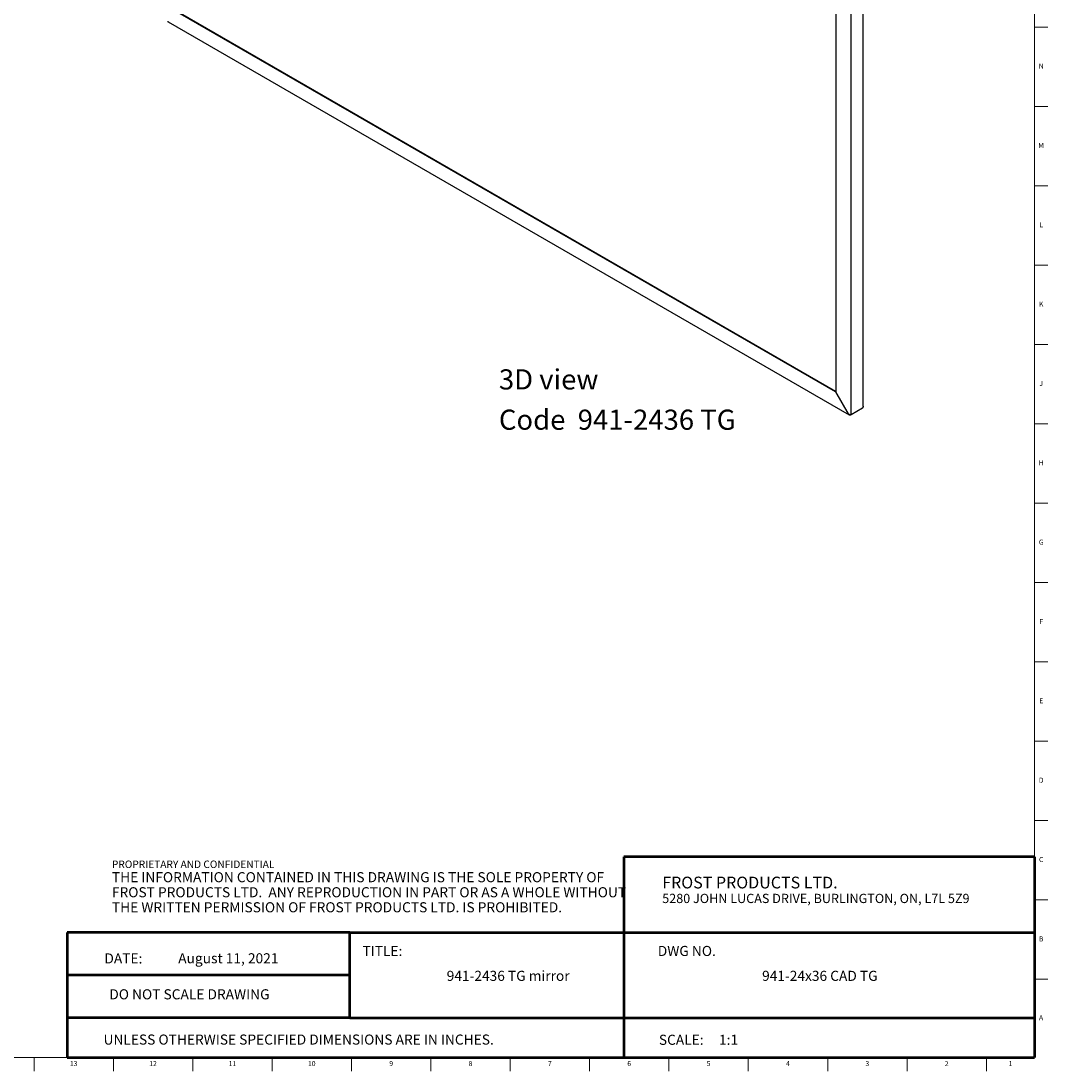
# Model space of a CAD drawing. Units: inches. Extents: x 0.2 to 89.8, y 0.2 to 59.8.
# Drawn here: x 64.4 to 89.8, y 0.2 to 26.2 of the extents above; entities that cross this region are included whole.
import ezdxf

# ---------------------------------------------------------------- set-up
doc = ezdxf.new("R2010")
doc.units = ezdxf.units.IN
doc.header["$MEASUREMENT"] = 0
doc.linetypes.add('SLD-Solid', pattern=[0])
doc.layers.add('NOTES', color=1, linetype='SLD-Solid')
doc.layers.add('TITLE', color=8, linetype='SLD-Solid')
doc.styles.add('SLDTEXTSTYLE0', font='GOTHIC.TTF', dxfattribs={"width": 0.913})
doc.styles.add('SLDTEXTSTYLE1', font='ARIAL.TTF', dxfattribs={"width": 0.948})
doc.styles.add('SLDTEXTSTYLE2', font='ARIALNB.TTF', dxfattribs={"width": 0.87})
doc.styles.add('SLDTEXTSTYLE3', font='ARIALN.TTF', dxfattribs={"width": 0.87})

# ---------------------------------------------------------------- blocks, each defined once
blk = doc.blocks.new('SW_NOTE_0_2')
at = {"layer": 'NOTES', "color": 0, "attachment_point": 1}
for s, insert, char_height, style in [('PROPRIETARY AND CONFIDENTIAL', (0, 0.238), 0.18473, 'SLDTEXTSTYLE2'), ('THE INFORMATION CONTAINED IN THIS DRAWING IS THE SOLE PROPERTY OF ', (0, -0.05), 0.25, 'SLDTEXTSTYLE3'), ('FROST PRODUCTS LTD.  ANY REPRODUCTION IN PART OR AS A WHOLE WITHOUT ', (0, -0.423), 0.25, 'SLDTEXTSTYLE3'), ('THE WRITTEN PERMISSION OF FROST PRODUCTS LTD. IS PROHIBITED.', (0, -0.796), 0.25, 'SLDTEXTSTYLE3')]:
    blk.add_mtext(s, dxfattribs=dict(at, insert=insert, char_height=char_height, style=style))

msp = doc.modelspace()

# ---------------------------------------------------------------- linework, layer by layer
at = {"color": 7, "linetype": 'SLD-Solid', "lineweight": 25}
for p, q in [((85.2478863, 16.6558295), (85.2478863, 45.9282713)), ((84.9498927, 16.4430266), (84.9498927, 45.7637823)), ((84.5703178, 45.5817344), (84.5703178, 17.010423)), ((84.56755, 17.010866), (68.312458, 26.3947309)), ((84.5703178, 17.023882), (68.3251152, 26.4020378)), ((68.0078546, 26.1929827), (84.9012677, 16.4406229)), ((84.5703178, 17.0124638), (84.56755, 17.010866)), ((84.56755, 17.010866), (84.8807983, 16.4683041)), ((84.8835661, 16.467861), (84.5703178, 17.010423)), ((84.9464414, 16.4430728), (84.9354677, 16.4367379)), ((85.2341496, 16.6071246), (84.9498927, 16.4430266))]:
    msp.add_line(p, q, dxfattribs=at)
for points, knots in [([(67.9992097, 26.2138377), (67.9996936, 26.209312), (68.0006613, 26.2002606), (68.0049206, 26.193303), (68.0084244, 26.1926543), (68.0084251, 26.1926542)], [0, 0, 0, 0, 0.499948937, 0.9998978741, 1, 1, 1, 1]), ([(84.9498927, 16.4430266), (84.945462, 16.4428689), (84.9365687, 16.4425524), (84.9194319, 16.4460679), (84.9022606, 16.4530656), (84.8902997, 16.4611329), (84.8848545, 16.4665737), (84.8835661, 16.467861)], [0, 0, 0, 0, 0.2307364642, 0.4631445665, 0.6955549229, 0.9279651632, 1, 1, 1, 1]), ([(85.2467119, 16.6557786), (85.2470325, 16.6523123), (85.2482968, 16.6386464), (85.2421565, 16.6219238), (85.2356963, 16.6099833), (85.2341496, 16.6071246)], [0, 0, 0, 0, 0.2053904215, 0.8097588128, 1, 1, 1, 1])]:
    msp.add_open_spline(points, degree=3, knots=knots, dxfattribs=at)
msp.add_open_spline([(84.9354677, 16.4367379), (84.9293299, 16.4358394), (84.9170543, 16.4340426), (84.9007158, 16.439674), (84.8876703, 16.4510091), (84.883089, 16.4625391), (84.8807983, 16.4683041)], degree=3, dxfattribs=at)
at = {"layer": 'TITLE', "linetype": 'SLD-Solid', "lineweight": 18}
for p, q in [((89.5, 59.5), (89.5, 0.5)), ((89.5, 26.0629921), (89.8346457, 26.0629921)), ((89.5, 24.0944882), (89.8346457, 24.0944882)), ((89.5, 22.1259843), (89.8346457, 22.1259843)), ((89.5, 20.1574803), (89.8346457, 20.1574803)), ((89.5, 18.1889764), (89.8346457, 18.1889764)), ((89.5, 16.2204724), (89.8346457, 16.2204724)), ((89.5, 14.2519685), (89.8346457, 14.2519685)), ((89.5, 12.2834646), (89.8346457, 12.2834646)), ((89.5, 10.3149606), (89.8346457, 10.3149606)), ((89.5, 8.3464567), (89.8346457, 8.3464567)), ((89.5, 6.3779528), (89.8346457, 6.3779528)), ((89.5, 4.4094488), (89.8346457, 4.4094488)), ((89.5, 2.4409449), (89.8346457, 2.4409449)), ((89.5, 0.5), (0.5, 0.5)), ((64.6850394, 0.5), (64.6850394, 0.1653543)), ((66.6535433, 0.5), (66.6535433, 0.1653543)), ((68.6220472, 0.5), (68.6220472, 0.1653543)), ((70.5905512, 0.5), (70.5905512, 0.1653543)), ((72.5590551, 0.5), (72.5590551, 0.1653543)), ((74.5275591, 0.5), (74.5275591, 0.1653543)), ((76.496063, 0.5), (76.496063, 0.1653543)), ((78.4645669, 0.5), (78.4645669, 0.1653543)), ((80.4330709, 0.5), (80.4330709, 0.1653543)), ((82.4015748, 0.5), (82.4015748, 0.1653543)), ((84.3700787, 0.5), (84.3700787, 0.1653543)), ((86.3385827, 0.5), (86.3385827, 0.1653543)), ((88.3070866, 0.5), (88.3070866, 0.1653543))]:
    msp.add_line(p, q, dxfattribs=at)
at = {"layer": 'TITLE', "lineweight": 50}
for p, q in [((89.4999317, 5.4753604), (79.3105351, 5.4753604)), ((79.3105351, 5.4753604), (79.3105351, 0.4636772)), ((89.4999317, 5.4753604), (89.5, 0.5)), ((65.5059791, 3.5979637), (65.5059791, 0.5)), ((72.5182231, 3.5979637), (65.5059791, 3.5979637)), ((72.5182231, 3.5979637), (89.4997616, 3.5979648)), ((72.5182231, 1.4876118), (72.5182231, 3.5979637)), ((72.5182231, 2.5427877), (65.5059791, 2.5427877)), ((72.5182231, 1.4876118), (65.5059791, 1.4876118)), ((72.5182231, 1.4876118), (89.4999865, 1.4876118)), ((65.5059791, 0.5), (89.5, 0.5))]:
    msp.add_line(p, q, dxfattribs=at)

# ---------------------------------------------------------------- block references
at = {"layer": 'NOTES'}
msp.add_blockref('SW_NOTE_0_2', (66.6159726, 5.1481527), dxfattribs=at)

# ---------------------------------------------------------------- texts
for s, insert, char_height, attachment_point, style in [('3D view', (76.2145684, 17.5726354), 0.5, 1, 'SLDTEXTSTYLE0'), ('Code  941-2436 TG', (76.2145684, 16.5726353), 0.5, 1, 'SLDTEXTSTYLE0'), ('FROST PRODUCTS LTD.', (80.2661316, 4.9865009), 0.291666667, 1, 'SLDTEXTSTYLE1'), ('5280 JOHN LUCAS DRIVE, BURLINGTON, ON, L7L 5Z9', (80.2661316, 4.5610085), 0.229166667, 1, 'SLDTEXTSTYLE1'), ('TITLE:', (72.8307373, 3.2682756), 0.25, 1, 'SLDTEXTSTYLE0'), ('DWG NO.', (80.1561831, 3.2682756), 0.25, 1, 'SLDTEXTSTYLE0'), ('DATE:', (66.4300699, 3.0830628), 0.25, 1, 'SLDTEXTSTYLE1'), ('August 11, 2021', (69.5037211, 3.0864733), 0.25, 2, 'SLDTEXTSTYLE0'), ('941-2436 TG mirror', (76.443952, 2.6510344), 0.25, 2, 'SLDTEXTSTYLE0'), ('941-24x36 CAD TG', (84.1755915, 2.6510344), 0.25, 2, 'SLDTEXTSTYLE0'), ('DO NOT SCALE DRAWING', (68.5387012, 2.193033), 0.25, 2, 'SLDTEXTSTYLE1'), ('UNLESS OTHERWISE SPECIFIED DIMENSIONS ARE IN INCHES.', (66.4082978, 1.0702903), 0.25, 1, 'SLDTEXTSTYLE1'), ('SCALE:     1:1', (80.1831753, 1.0645816), 0.25, 1, 'SLDTEXTSTYLE0')]:
    msp.add_mtext(s, dxfattribs=dict(at, insert=insert, char_height=char_height, attachment_point=attachment_point, style=style))
at = {"layer": 'TITLE', "char_height": 0.125, "attachment_point": 2, "style": 'SLDTEXTSTYLE0'}
for s, insert in [('N', (89.6661799, 25.1586181)), ('M', (89.6629681, 23.1901142)), ('L', (89.6658905, 21.2216102)), ('K', (89.6669611, 19.2531063)), ('J', (89.6662233, 17.2846024)), ('H', (89.667019, 15.3160984)), ('G', (89.6669033, 13.3475945)), ('F', (89.6659918, 11.3790905)), ('E', (89.6675688, 9.4105866)), ('D', (89.6658327, 7.4420827)), ('C', (89.6660208, 5.4735787)), ('B', (89.6663969, 3.5050748)), ('A', (89.6622736, 1.5503504)), ('13', (65.666774, 0.4125551)), ('12', (67.6352779, 0.4125551)), ('11', (69.6037819, 0.4125551)), ('10', (71.5722858, 0.4125551)), ('9', (73.5420484, 0.4125551)), ('8', (75.5105523, 0.4125551)), ('7', (77.4790563, 0.4125551)), ('6', (79.4475602, 0.4125551)), ('5', (81.4160642, 0.4125551)), ('4', (83.3845681, 0.4125551)), ('3', (85.353072, 0.4125551)), ('2', (87.321576, 0.4125551)), ('1', (88.9022846, 0.4125551))]:
    msp.add_mtext(s, dxfattribs=dict(at, insert=insert))

doc.saveas('drawing.dxf')
